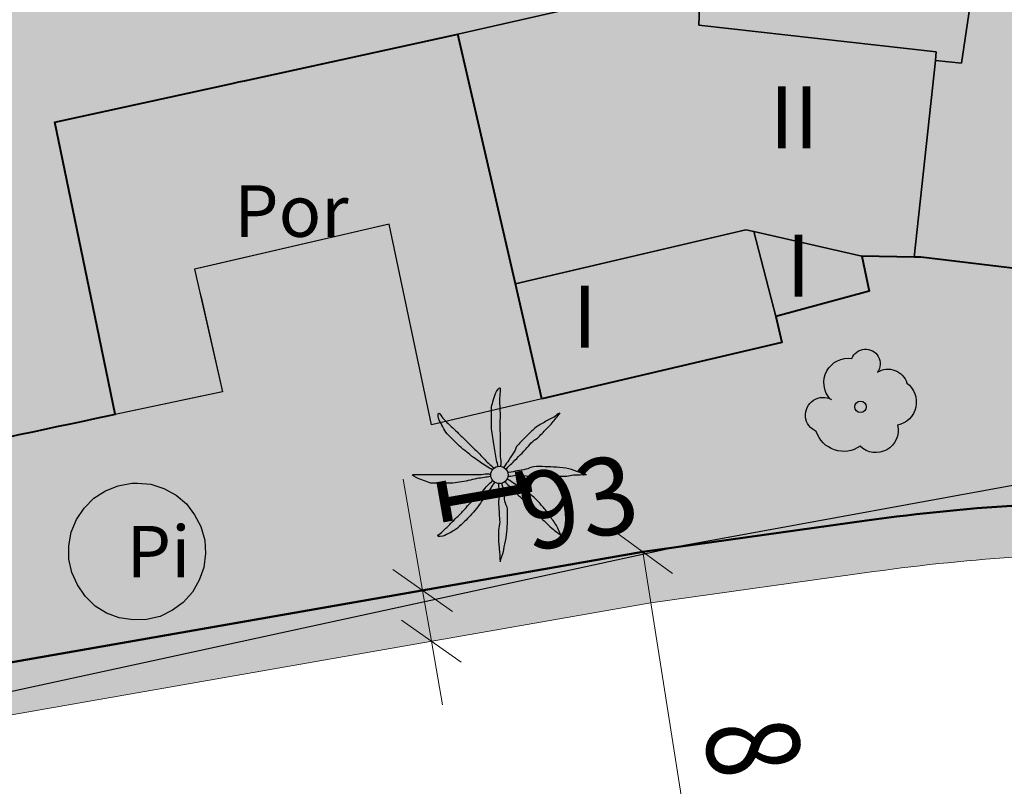
# Model space of a CAD drawing. Units: metres. Extents: x 366047 to 367128, y 4311597 to 4312553.
# Drawn here: x 366684 to 366703, y 4312030 to 4312045 of the extents above; entities that cross this region are included whole.
import ezdxf
from ezdxf.enums import TextEntityAlignment as Align

# ---------------------------------------------------------------- set-up
doc = ezdxf.new("R2010")
doc.units = ezdxf.units.M
doc.header["$MEASUREMENT"] = 0
doc.layers.get('Defpoints').update_dxf_attribs({"lineweight": 0})
for name, color, linetype, lineweight in [('ALINEACION', 14, 'Continuous', 50), ('CARTOSITIBSA', 7, 'Continuous', 0), ('EU-4  extensiva uniifamiliar 4', 51, 'Continuous', 0), ('LIMITE TRAMAS', 7, 'Continuous', 0), ('V viari', 254, 'Continuous', 0)]:
    doc.layers.add(name, color=color, linetype=linetype, lineweight=lineweight)
doc.layers.add('COTAS-CALLEJERO', color=7, linetype='Continuous', lineweight=0, plot=False)
doc.styles.add('NNSS_COTA', font='romans.shx', dxfattribs={"width": 0.8})
doc.styles.add('Style-CHAR_FAST_FONT', font='CHAR_FAST_FONT.shx')
doc.styles.add('Style-IGES1002', font='IGES1002.shx')
doc.dimstyles.new('NNSS_COTA', dxfattribs={"dimtxt": 1.8, "dimasz": 1, "dimexe": 1.25, "dimexo": 0.625, "dimtad": 1, "dimtxsty": 'NNSS_COTA', "dimblk": 'OBLIQUE', "dimcen": 1.8, "dimse1": 1, "dimse2": 1, "dimaunit": 2, "dimadec": 4, "dimazin": 0, "dimtfac": 1, "dimtmove": 0, "dimatfit": 3, "dimfxl": 1, "dimarcsym": 0})

# ---------------------------------------------------------------- blocks, each defined once
blk = doc.blocks.new('_Oblique')
at = {"color": 0, "linetype": 'ByBlock', "lineweight": -2}
blk.add_line((-0.5, -0.5), (0.5, 0.5), dxfattribs=at)
blk = doc.blocks.new('*D26')
at = {"layer": 'COTAS-CALLEJERO', "color": 7, "lineweight": 0, "transparency": 16777216}
blk.add_line((366695.744, 4312034.689), (366696.989, 4312026.786), dxfattribs=at)
at = {"layer": 'Defpoints', "transparency": 16777216}
for p in [(366695.744, 4312034.689), (366696.367, 4312030.738), (366696.989, 4312026.786), (366696.989, 4312026.786)]:
    blk.add_point(p, dxfattribs=at)
at = {"layer": 'COTAS-CALLEJERO', "color": 7, "lineweight": 0, "transparency": 16777216}
for p, rotation in [((366695.744, 4312034.689), 98.95006353177536), ((366696.989, 4312026.786), 278.9500635317754)]:
    blk.add_blockref('_Oblique', p, dxfattribs=dict(at, rotation=rotation))
at = {"layer": 'COTAS-CALLEJERO', "color": 7, "linetype": 'Continuous', "lineweight": 0, "transparency": 16777216, "style": 'NNSS_COTA', "width": 0.8}
blk.add_text('8', height=1.8, rotation=278.9501, dxfattribs=at).set_placement((366697.799, 4312031.444), align=Align.MIDDLE_LEFT)
blk = doc.blocks.new('*D145')
at = {"layer": 'COTAS-CALLEJERO', "color": 7, "lineweight": 0, "transparency": 16777216}
for p, q in [((366691.098, 4312036.102), (366691.476, 4312033.943)), ((366691.476, 4312033.943), (366691.648, 4312032.958)), ((366691.863, 4312031.727), (366691.648, 4312032.958))]:
    blk.add_line(p, q, dxfattribs=at)
at = {"layer": 'Defpoints', "transparency": 16777216}
for p in [(366691.126, 4312035.946), (366691.476, 4312033.943), (366691.648, 4312032.958), (366691.648, 4312032.958)]:
    blk.add_point(p, dxfattribs=at)
at = {"layer": 'COTAS-CALLEJERO', "color": 7, "lineweight": 0, "transparency": 16777216}
for p, rotation in [((366691.476, 4312033.943), 279.9190572168328), ((366691.648, 4312032.958), 99.91905721493238)]:
    blk.add_blockref('_Oblique', p, dxfattribs=dict(at, rotation=rotation))
at = {"layer": 'COTAS-CALLEJERO', "color": 7, "linetype": 'Continuous', "lineweight": 0, "transparency": 16777216, "style": 'NNSS_COTA', "width": 0.8}
blk.add_text('1', height=1.8, rotation=279.9191, dxfattribs=at).set_placement((366692.601, 4312036.365), align=Align.MIDDLE_LEFT)
blk = doc.blocks.new('CARTOGRAFIA')
at = {"layer": 'CARTOSITIBSA', "color": 252, "linetype": 'Continuous', "lineweight": -3, "true_color": 0x939598, "flags": 128}
for points, elevation in [([(-63.865, 443.161), (-63.336, 440.608), (-67.845, 439.581), (-75.655, 437.881), (-74.485, 432.211), (-78.455, 431.371), (-79.595, 436.971), (-77.695, 437.411), (-78.305, 440.501), (-76.605, 440.841), (-76.965, 442.611), (-76.135, 442.781), (-76.025, 442.321), (-72.725, 443.081), (-72.795, 443.431), (-64.295, 445.222), (-63.865, 443.161), (-63.865, 443.161)], 94.33), ([(-57.646, 441.98), (-58.085, 439.021), (-58.593, 439.071), (-58.575, 439.241), (-63.175, 439.761), (-63.145, 440.651), (-63.336, 440.608), (-63.865, 443.161), (-59.755, 444.171), (-57.375, 443.811), (-57.646, 441.98), (-57.646, 441.98)], 97.34), ([(-52.775, 441.301), (-53.235, 437.801), (-56.345, 438.251), (-56.635, 435.841), (-56.725, 435.001), (-58.875, 435.261), (-59.005, 435.264), (-58.593, 439.071), (-58.085, 439.021), (-57.646, 441.98), (-52.775, 441.301), (-52.775, 441.301)], 94.33), ([(-58.593, 439.071), (-59.005, 435.264), (-60.015, 435.281), (-62.113, 435.757), (-62.265, 435.791), (-66.729, 434.743), (-67.845, 439.581), (-63.336, 440.608), (-63.145, 440.651), (-63.175, 439.761), (-58.575, 439.241), (-58.593, 439.071), (-58.593, 439.071)], 98.08), ([(-66.729, 434.743), (-66.216, 432.515), (-68.355, 432.011), (-69.175, 435.901), (-72.945, 435.031), (-72.405, 432.651), (-74.485, 432.211), (-75.655, 437.881), (-67.845, 439.581), (-66.729, 434.743), (-66.729, 434.743)], 94.21), ([(-62.113, 435.757), (-61.685, 434.111), (-61.565, 433.611), (-66.216, 432.515), (-66.729, 434.743), (-62.265, 435.791), (-62.113, 435.757), (-62.113, 435.757)], 97.4), ([(-60.015, 435.281), (-59.875, 434.601), (-61.685, 434.111), (-62.113, 435.757), (-60.015, 435.281), (-60.015, 435.281)], 97.34), ([(-74.055, 430.881), (-73.795, 430.861), (-73.545, 430.781), (-73.305, 430.651), (-73.105, 430.481), (-72.945, 430.271), (-72.825, 430.041), (-72.745, 429.781), (-72.735, 429.521), (-72.765, 429.251), (-72.855, 429.001), (-72.985, 428.771), (-73.165, 428.571), (-73.375, 428.421), (-73.615, 428.301), (-73.875, 428.241), (-74.135, 428.231), (-74.405, 428.271), (-74.655, 428.361), (-74.875, 428.501), (-75.065, 428.691), (-75.215, 428.911), (-75.325, 429.151), (-75.385, 429.411), (-75.385, 429.671), (-75.335, 429.931), (-75.235, 430.181), (-75.085, 430.401), (-74.895, 430.591), (-74.675, 430.731), (-74.425, 430.831), (-74.165, 430.881), (-74.055, 430.881), (-74.055, 430.881)], 91.76)]:
    blk.add_lwpolyline(points, close=True, dxfattribs=dict(at, elevation=elevation))
at = {"layer": 'CARTOSITIBSA', "color": 252, "linetype": 'Continuous', "lineweight": 40, "true_color": 0x939598, "extrusion": (0.835536, 0.188756, 0.515995), "elevation": 73.49, "flags": 128}
blk.add_lwpolyline([(436.475, 62.464), (438.761, 62.484), (443.726, 62.526)], dxfattribs=at)
at = {"layer": 'CARTOSITIBSA', "color": 252, "linetype": 'Continuous', "lineweight": -3, "true_color": 0x939598, "extrusion": (0.004523, -0.019254, 0.999804), "elevation": 89.618, "flags": 128}
blk.add_lwpolyline([(41.116, 439.33), (39.182, 440.273), (39.042, 440.341), (34.456, 440.341)], dxfattribs=at)
at = {"layer": 'CARTOSITIBSA', "color": 252, "linetype": 'Continuous', "lineweight": -3, "true_color": 0x939598, "extrusion": (0.007408, -0.028439, 0.999568), "elevation": 84.495, "flags": 128}
blk.add_lwpolyline([(49.741, 438.314), (49.741, 440.015)], dxfattribs=at)
at = {"layer": 'CARTOSITIBSA', "color": 252, "linetype": 'Continuous', "lineweight": -3, "true_color": 0x939598, "elevation": 91.76, "flags": 128}
blk.add_lwpolyline([(-74.055, 430.881), (-73.795, 430.861), (-73.545, 430.781), (-73.305, 430.651), (-73.105, 430.481), (-72.945, 430.271), (-72.825, 430.041), (-72.745, 429.781), (-72.735, 429.521), (-72.765, 429.251), (-72.855, 429.001), (-72.985, 428.771), (-73.165, 428.571), (-73.375, 428.421), (-73.615, 428.301), (-73.875, 428.241), (-74.135, 428.231), (-74.405, 428.271), (-74.655, 428.361), (-74.875, 428.501), (-75.065, 428.691), (-75.215, 428.911), (-75.325, 429.151), (-75.385, 429.411), (-75.385, 429.671), (-75.335, 429.931), (-75.235, 430.181), (-75.085, 430.401), (-74.895, 430.591), (-74.675, 430.731), (-74.425, 430.831), (-74.165, 430.881), (-74.055, 430.881)], dxfattribs=at)
at = {"layer": 'CARTOSITIBSA', "color": 252, "linetype": 'Continuous', "lineweight": -3, "true_color": 0x939598}
for points in [[(-44.845, 488.431, 96.66), (-44.425, 479.551, 96.36), (-44.446, 478.981, 96.216), (-44.635, 474.051, 94.97), (-44.845, 471.661, 94.5), (-45.311, 466.181, 94.169), (-45.845, 459.901, 93.79), (-46.705, 450.681, 93.44), (-47.405, 444.861, 92.9), (-46.515, 444.821, 92.82), (-46.715, 442.801, 92.61), (-49.905, 442.941, 92.58), (-50.915, 435.011, 92.19), (-48.375, 434.521, 91.46), (-48.765, 431.411, 91.9), (-52.595, 431.341, 92.14), (-56.135, 431.011, 92.87), (-63.495, 429.671, 92.99), (-82.675, 425.501, 93.29), (-87.635, 431.291, 93.76), (-82.945, 433.831, 93.85), (-83.405, 434.766, 93.872), (-85.814, 439.662, 93.989), (-86.045, 440.132, 94)], [(-63.336, 440.608, 97.72), (-63.865, 443.161, 97.69), (-59.755, 444.171, 97.63), (-57.375, 443.811, 97.69), (-57.646, 441.98, 97.644), (-58.085, 439.021, 97.57), (-58.593, 439.071, 97.57)], [(-67.845, 439.581, 97.606), (-63.336, 440.608, 97.597), (-63.145, 440.651, 97.597), (-63.175, 439.761, 97.591), (-58.575, 439.241, 97.571), (-58.593, 439.071, 97.57), (-59.005, 435.264, 97.546)], [(-66.216, 432.516, 91.427), (-68.355, 432.011, 91.431), (-69.175, 435.901, 91.46), (-69.321, 435.868, 91.46), (-71.1, 435.457, 91.47), (-72.69, 435.09, 91.7), (-72.75, 435.076, 91.7), (-72.945, 435.031, 91.702), (-72.842, 434.579, 91.707), (-72.815, 434.46, 91.709), (-72.405, 432.651, 91.62), (-73.207, 432.482, 91.736), (-73.231, 432.477, 91.736), (-73.478, 432.424, 91.738), (-74.271, 432.257, 91.738), (-74.484, 432.212, 91.739), (-74.485, 432.211, 91.739)]]:
    blk.add_polyline3d(points, dxfattribs=at)
at = {"layer": 'CARTOSITIBSA', "color": 252, "linetype": 'Continuous', "lineweight": 40, "true_color": 0x939598}
for points in [[(-56.725, 435.001, 91.41), (-58.875, 435.261, 91.42), (-59.005, 435.264, 91.42), (-60.015, 435.281, 91.424), (-59.875, 434.601, 91.419), (-61.685, 434.111, 91.422), (-61.565, 433.611, 91.418), (-66.216, 432.516, 91.427)], [(-74.485, 432.211, 91.739), (-74.487, 432.221, 91.739), (-74.836, 433.913, 91.713), (-75.655, 437.881, 91.653), (-72.22, 438.629, 91.652), (-72.087, 438.658, 91.651), (-71.977, 438.682, 91.65), (-70.916, 438.913, 91.496), (-67.963, 439.556, 91.48), (-67.845, 439.581, 91.48)], [(-74.485, 432.211, 91.739), (-74.577, 432.192, 91.74), (-74.882, 432.127, 91.738), (-75.112, 432.079, 91.738), (-75.356, 432.027, 91.737), (-75.589, 431.978, 91.736), (-76.087, 431.872, 91.735), (-76.35, 431.817, 91.733), (-76.597, 431.764, 91.731), (-76.819, 431.718, 91.728), (-77.003, 431.679, 91.725), (-78.455, 431.371, 91.757), (-79.029, 434.191, 91.681), (-79.079, 434.438, 91.679), (-79.135, 434.714, 91.677), (-79.192, 434.995, 91.674), (-79.248, 435.271, 91.67), (-79.595, 436.971, 91.642), (-80.639, 436.765, 91.642), (-80.754, 436.742, 91.641), (-80.862, 436.721, 91.64), (-80.959, 436.702, 91.638), (-81.04, 436.686, 91.637), (-81.415, 436.611, 91.645)]]:
    blk.add_polyline3d(points, dxfattribs=at)
at = {"layer": 'CARTOSITIBSA', "color": 252, "linetype": 'Continuous', "lineweight": -3, "true_color": 0x939598}
for centre, radius in [((-60.044, 432.362, 91.408), 0.11), ((-67.04, 431.042, 91.421), 0.167)]:
    blk.add_circle(centre, radius, dxfattribs=at)
at = {"layer": 'CARTOSITIBSA', "color": 252, "linetype": 'Continuous', "lineweight": -3, "true_color": 0x939598, "extrusion": (0, 0, -1)}
for centre, radius, start, end in [((59.947, 433.195, -91.408), 0.284, 21.2873, 215.0104), ((60.281, 432.831, -91.408), 0.473, 318.4777, 98.4441), ((59.51, 432.712, -91.408), 0.38, 57.4839, 163.0897), ((59.42, 432.454, -91.408), 0.459, 126.5132, 258.2357), ((60.766, 432.202, -91.408), 0.344, 293.0951, 118.2236), ((59.748, 431.907, -91.408), 0.433, 167.037, 314.479), ((60.369, 432.059, -91.408), 0.56, 235.3409, 341.9668)]:
    blk.add_arc(centre, radius, start, end, dxfattribs=at)
at = {"layer": 'CARTOSITIBSA', "color": 252, "linetype": 'Continuous', "lineweight": -3, "true_color": 0x939598}
for points, knots in [([(-67.065, 431.201, 91.421), (-67.075, 431.245, 91.421), (-67.085, 431.288, 91.421), (-67.095, 431.331, 91.421), (-67.106, 431.381, 91.421), (-67.116, 431.431, 91.421), (-67.125, 431.481, 91.421), (-67.134, 431.534, 91.421), (-67.136, 431.588, 91.421), (-67.145, 431.641, 91.421), (-67.153, 431.698, 91.421), (-67.166, 431.755, 91.421), (-67.175, 431.811, 91.421), (-67.184, 431.868, 91.421), (-67.195, 431.924, 91.421), (-67.195, 431.981, 91.421), (-67.195, 432.038, 91.421), (-67.195, 432.095, 91.421), (-67.195, 432.151, 91.421), (-67.195, 432.211, 91.421), (-67.195, 432.271, 91.421), (-67.195, 432.331, 91.421), (-67.195, 432.376, 91.421), (-67.176, 432.418, 91.421), (-67.165, 432.461, 91.421), (-67.151, 432.516, 91.421), (-67.133, 432.568, 91.421), (-67.115, 432.621, 91.421), (-67.1, 432.664, 91.421), (-67.027, 432.765, 91.421), (-67.025, 432.721, 91.421), (-67.022, 432.676, 91.421), (-67.034, 432.628, 91.421), (-67.035, 432.581, 91.421), (-67.035, 432.511, 91.421), (-67.036, 432.441, 91.421), (-67.035, 432.371, 91.421), (-67.033, 432.315, 91.421), (-67.026, 432.258, 91.421), (-67.025, 432.201, 91.421), (-67.023, 432.128, 91.421), (-67.036, 432.055, 91.421), (-67.035, 431.981, 91.421), (-67.033, 431.925, 91.421), (-67.025, 431.868, 91.421), (-67.025, 431.811, 91.421), (-67.025, 431.761, 91.421), (-67.025, 431.711, 91.421), (-67.025, 431.661, 91.421), (-67.025, 431.618, 91.421), (-67.025, 431.575, 91.421), (-67.025, 431.531, 91.421), (-67.025, 431.485, 91.421), (-67.025, 431.438, 91.421), (-67.025, 431.391, 91.421), (-67.025, 431.341, 91.421), (-67.002, 431.29, 91.421), (-67.015, 431.241, 91.421), (-67.018, 431.228, 91.421), (-67.021, 431.215, 91.421), (-67.025, 431.201, 91.421)], [0, 0, 0, 0, 0.043041, 0.043041, 0.043041, 0.09239, 0.09239, 0.09239, 0.144409, 0.144409, 0.144409, 0.2001, 0.2001, 0.2001, 0.255321, 0.255321, 0.255321, 0.310164, 0.310164, 0.310164, 0.368233, 0.368233, 0.368233, 0.411274, 0.411274, 0.411274, 0.465353, 0.465353, 0.465353, 0.508755, 0.508755, 0.508755, 0.554035, 0.554035, 0.554035, 0.621783, 0.621783, 0.621783, 0.676721, 0.676721, 0.676721, 0.747767, 0.747767, 0.747767, 0.802705, 0.802705, 0.802705, 0.851096, 0.851096, 0.851096, 0.893035, 0.893035, 0.893035, 0.9382, 0.9382, 0.9382, 0.986699, 0.986699, 0.986699, 1, 1, 1, 1]), ([(-67.175, 431.141, 91.421), (-67.215, 431.165, 91.421), (-67.255, 431.188, 91.421), (-67.295, 431.211, 91.421), (-67.336, 431.236, 91.421), (-67.375, 431.265, 91.421), (-67.415, 431.291, 91.421), (-67.458, 431.321, 91.421), (-67.502, 431.35, 91.421), (-67.545, 431.381, 91.421), (-67.59, 431.415, 91.421), (-67.631, 431.456, 91.421), (-67.675, 431.491, 91.421), (-67.72, 431.529, 91.421), (-67.773, 431.559, 91.421), (-67.815, 431.601, 91.421), (-67.855, 431.641, 91.421), (-67.895, 431.681, 91.421), (-67.935, 431.721, 91.421), (-67.975, 431.761, 91.421), (-68.015, 431.801, 91.421), (-68.055, 431.841, 91.421), (-68.091, 431.877, 91.421), (-68.109, 431.927, 91.421), (-68.135, 431.971, 91.421), (-68.16, 432.014, 91.421), (-68.183, 432.058, 91.421), (-68.205, 432.101, 91.421), (-68.226, 432.143, 91.421), (-68.238, 432.246, 91.421), (-68.215, 432.241, 91.421), (-68.193, 432.237, 91.421), (-68.165, 432.172, 91.421), (-68.135, 432.141, 91.421), (-68.082, 432.088, 91.421), (-68.03, 432.033, 91.421), (-67.975, 431.981, 91.421), (-67.935, 431.944, 91.421), (-67.893, 431.91, 91.421), (-67.855, 431.871, 91.421), (-67.805, 431.821, 91.421), (-67.755, 431.771, 91.421), (-67.705, 431.721, 91.421), (-67.661, 431.678, 91.421), (-67.618, 431.635, 91.421), (-67.575, 431.591, 91.421), (-67.54, 431.556, 91.421), (-67.5, 431.527, 91.421), (-67.465, 431.491, 91.421), (-67.433, 431.46, 91.421), (-67.406, 431.424, 91.421), (-67.375, 431.391, 91.421), (-67.342, 431.358, 91.421), (-67.309, 431.324, 91.421), (-67.275, 431.291, 91.421), (-67.242, 431.26, 91.421), (-67.21, 431.228, 91.421), (-67.175, 431.201, 91.421), (-67.161, 431.191, 91.421), (-67.148, 431.181, 91.421), (-67.135, 431.171, 91.421)], [0, 0, 0, 0, 0.044931, 0.044931, 0.044931, 0.091576, 0.091576, 0.091576, 0.142714, 0.142714, 0.142714, 0.197791, 0.197791, 0.197791, 0.255375, 0.255375, 0.255375, 0.310262, 0.310262, 0.310262, 0.365149, 0.365149, 0.365149, 0.414517, 0.414517, 0.414517, 0.46227, 0.46227, 0.46227, 0.507665, 0.507665, 0.507665, 0.549084, 0.549084, 0.549084, 0.622266, 0.622266, 0.622266, 0.674916, 0.674916, 0.674916, 0.743524, 0.743524, 0.743524, 0.802985, 0.802985, 0.802985, 0.851065, 0.851065, 0.851065, 0.894578, 0.894578, 0.894578, 0.940317, 0.940317, 0.940317, 0.983829, 0.983829, 0.983829, 1, 1, 1, 1]), ([(-65.875, 432.241, 91.421), (-65.908, 432.218, 91.421), (-65.941, 432.195, 91.421), (-65.975, 432.171, 91.421), (-66.037, 432.128, 91.421), (-66.109, 432.1, 91.421), (-66.175, 432.061, 91.421), (-66.243, 432.021, 91.421), (-66.318, 431.988, 91.421), (-66.375, 431.931, 91.421), (-66.425, 431.881, 91.421), (-66.475, 431.831, 91.421), (-66.525, 431.781, 91.421), (-66.578, 431.728, 91.421), (-66.631, 431.675, 91.421), (-66.685, 431.621, 91.421), (-66.719, 431.587, 91.421), (-66.729, 431.533, 91.421), (-66.755, 431.491, 91.421), (-66.787, 431.438, 91.421), (-66.821, 431.384, 91.421), (-66.855, 431.331, 91.421), (-66.883, 431.287, 91.421), (-66.921, 431.249, 91.421), (-66.945, 431.201, 91.421), (-66.948, 431.195, 91.421), (-66.951, 431.188, 91.421), (-66.955, 431.181, 91.421)], [0, 0, 0, 0, 0.079055, 0.079055, 0.079055, 0.226881, 0.226881, 0.226881, 0.381368, 0.381368, 0.381368, 0.518753, 0.518753, 0.518753, 0.665298, 0.665298, 0.665298, 0.760921, 0.760921, 0.760921, 0.883117, 0.883117, 0.883117, 0.985518, 0.985518, 0.985518, 1, 1, 1, 1]), ([(-66.905, 431.151, 91.421), (-66.895, 431.165, 91.421), (-66.886, 431.179, 91.421), (-66.875, 431.191, 91.421), (-66.844, 431.227, 91.421), (-66.808, 431.258, 91.421), (-66.775, 431.291, 91.421), (-66.728, 431.338, 91.421), (-66.681, 431.385, 91.421), (-66.635, 431.431, 91.421), (-66.59, 431.476, 91.421), (-66.548, 431.525, 91.421), (-66.505, 431.571, 91.421), (-66.468, 431.611, 91.421), (-66.432, 431.652, 91.421), (-66.395, 431.691, 91.421), (-66.361, 431.728, 91.421), (-66.31, 431.746, 91.421), (-66.275, 431.781, 91.421), (-66.22, 431.837, 91.421), (-66.169, 431.896, 91.421), (-66.115, 431.951, 91.421), (-66.082, 431.985, 91.421), (-66.044, 432.014, 91.421), (-66.015, 432.051, 91.421), (-65.965, 432.115, 91.421), (-65.915, 432.178, 91.421), (-65.865, 432.241, 91.421)], [0, 0, 0, 0, 0.033108, 0.033108, 0.033108, 0.126753, 0.126753, 0.126753, 0.257855, 0.257855, 0.257855, 0.384361, 0.384361, 0.384361, 0.492154, 0.492154, 0.492154, 0.591478, 0.591478, 0.591478, 0.746062, 0.746062, 0.746062, 0.839707, 0.839707, 0.839707, 1, 1, 1, 1]), ([(-65.375, 431.051, 91.421), (-65.411, 431.065, 91.421), (-65.448, 431.078, 91.421), (-65.485, 431.091, 91.421), (-65.554, 431.117, 91.421), (-65.623, 431.142, 91.421), (-65.695, 431.161, 91.421), (-65.773, 431.183, 91.421), (-65.854, 431.187, 91.421), (-65.935, 431.191, 91.421), (-66.008, 431.196, 91.421), (-66.081, 431.199, 91.421), (-66.155, 431.201, 91.421), (-66.228, 431.204, 91.421), (-66.301, 431.207, 91.421), (-66.375, 431.201, 91.421), (-66.427, 431.197, 91.421), (-66.473, 431.161, 91.421), (-66.525, 431.151, 91.421), (-66.581, 431.141, 91.421), (-66.638, 431.132, 91.421), (-66.695, 431.121, 91.421), (-66.748, 431.112, 91.421), (-66.8, 431.091, 91.421), (-66.855, 431.091, 91.421), (-66.865, 431.091, 91.421), (-66.875, 431.091, 91.421), (-66.885, 431.091, 91.421)], [0, 0, 0, 0, 0.075806, 0.075806, 0.075806, 0.219171, 0.219171, 0.219171, 0.375818, 0.375818, 0.375818, 0.518449, 0.518449, 0.518449, 0.660934, 0.660934, 0.660934, 0.763337, 0.763337, 0.763337, 0.87514, 0.87514, 0.87514, 0.98057, 0.98057, 0.98057, 1, 1, 1, 1]), ([(-67.215, 431.011, 91.421), (-67.255, 431.005, 91.421), (-67.295, 430.998, 91.421), (-67.335, 430.991, 91.421), (-67.381, 430.984, 91.421), (-67.428, 430.979, 91.421), (-67.475, 430.971, 91.421), (-67.532, 430.962, 91.421), (-67.588, 430.943, 91.421), (-67.645, 430.931, 91.421), (-67.701, 430.92, 91.421), (-67.758, 430.91, 91.421), (-67.815, 430.901, 91.421), (-67.871, 430.893, 91.421), (-67.928, 430.881, 91.421), (-67.985, 430.881, 91.421), (-68.038, 430.881, 91.421), (-68.091, 430.881, 91.421), (-68.145, 430.881, 91.421), (-68.208, 430.881, 91.421), (-68.271, 430.881, 91.421), (-68.335, 430.881, 91.421), (-68.383, 430.881, 91.421), (-68.428, 430.907, 91.421), (-68.475, 430.921, 91.421), (-68.522, 430.937, 91.421), (-68.568, 430.954, 91.421), (-68.615, 430.971, 91.421), (-68.655, 430.987, 91.421), (-68.757, 431.051, 91.421), (-68.715, 431.051, 91.421), (-68.671, 431.051, 91.421), (-68.628, 431.051, 91.421), (-68.585, 431.051, 91.421), (-68.515, 431.051, 91.421), (-68.445, 431.051, 91.421), (-68.375, 431.051, 91.421), (-68.315, 431.051, 91.421), (-68.255, 431.051, 91.421), (-68.195, 431.051, 91.421), (-68.125, 431.051, 91.421), (-68.055, 431.051, 91.421), (-67.985, 431.051, 91.421), (-67.928, 431.051, 91.421), (-67.871, 431.051, 91.421), (-67.815, 431.051, 91.421), (-67.761, 431.051, 91.421), (-67.708, 431.051, 91.421), (-67.655, 431.051, 91.421), (-67.615, 431.051, 91.421), (-67.575, 431.051, 91.421), (-67.535, 431.051, 91.421), (-67.485, 431.051, 91.421), (-67.435, 431.051, 91.421), (-67.385, 431.051, 91.421), (-67.338, 431.051, 91.421), (-67.289, 431.076, 91.421), (-67.245, 431.061, 91.421), (-67.235, 431.058, 91.421), (-67.225, 431.055, 91.421), (-67.215, 431.051, 91.421)], [0, 0, 0, 0, 0.039811, 0.039811, 0.039811, 0.08609, 0.08609, 0.08609, 0.143241, 0.143241, 0.143241, 0.199732, 0.199732, 0.199732, 0.255747, 0.255747, 0.255747, 0.308106, 0.308106, 0.308106, 0.370283, 0.370283, 0.370283, 0.41793, 0.41793, 0.41793, 0.466578, 0.466578, 0.466578, 0.508486, 0.508486, 0.508486, 0.551028, 0.551028, 0.551028, 0.619749, 0.619749, 0.619749, 0.678653, 0.678653, 0.678653, 0.747374, 0.747374, 0.747374, 0.803006, 0.803006, 0.803006, 0.855365, 0.855365, 0.855365, 0.894634, 0.894634, 0.894634, 0.943721, 0.943721, 0.943721, 0.989652, 0.989652, 0.989652, 1, 1, 1, 1]), ([(-65.845, 429.861, 91.421), (-65.861, 429.901, 91.421), (-65.878, 429.941, 91.421), (-65.895, 429.981, 91.421), (-65.925, 430.053, 91.421), (-65.971, 430.117, 91.421), (-66.015, 430.181, 91.421), (-66.059, 430.247, 91.421), (-66.106, 430.31, 91.421), (-66.155, 430.371, 91.421), (-66.199, 430.427, 91.421), (-66.246, 430.48, 91.421), (-66.295, 430.531, 91.421), (-66.347, 430.587, 91.421), (-66.403, 430.637, 91.421), (-66.465, 430.681, 91.421), (-66.508, 430.713, 91.421), (-66.561, 430.73, 91.421), (-66.605, 430.761, 91.421), (-66.649, 430.793, 91.421), (-66.69, 430.83, 91.421), (-66.735, 430.861, 91.421), (-66.78, 430.893, 91.421), (-66.825, 430.927, 91.421), (-66.875, 430.951, 91.421), (-66.881, 430.955, 91.421), (-66.888, 430.958, 91.421), (-66.895, 430.961, 91.421)], [0, 0, 0, 0, 0.08373, 0.08373, 0.08373, 0.233952, 0.233952, 0.233952, 0.385959, 0.385959, 0.385959, 0.522891, 0.522891, 0.522891, 0.668913, 0.668913, 0.668913, 0.772767, 0.772767, 0.772767, 0.878403, 0.878403, 0.878403, 0.985598, 0.985598, 0.985598, 1, 1, 1, 1]), ([(-66.875, 431.021, 91.421), (-66.858, 431.021, 91.421), (-66.841, 431.021, 91.421), (-66.825, 431.021, 91.421), (-66.777, 431.021, 91.421), (-66.731, 431.039, 91.421), (-66.685, 431.041, 91.421), (-66.612, 431.046, 91.421), (-66.538, 431.017, 91.421), (-66.465, 431.021, 91.421), (-66.407, 431.025, 91.421), (-66.352, 431.047, 91.421), (-66.295, 431.051, 91.421), (-66.238, 431.056, 91.421), (-66.181, 431.057, 91.421), (-66.125, 431.051, 91.421), (-66.074, 431.047, 91.421), (-66.025, 431.026, 91.421), (-65.975, 431.021, 91.421), (-65.895, 431.015, 91.421), (-65.814, 431.014, 91.421), (-65.735, 431.021, 91.421), (-65.691, 431.026, 91.421), (-65.648, 431.04, 91.421), (-65.605, 431.041, 91.421), (-65.521, 431.045, 91.421), (-65.438, 431.048, 91.421), (-65.355, 431.051, 91.421)], [0, 0, 0, 0, 0.032687, 0.032687, 0.032687, 0.12514, 0.12514, 0.12514, 0.269557, 0.269557, 0.269557, 0.38241, 0.38241, 0.38241, 0.493546, 0.493546, 0.493546, 0.593549, 0.593549, 0.593549, 0.750447, 0.750447, 0.750447, 0.836434, 0.836434, 0.836434, 1, 1, 1, 1]), ([(-67.135, 430.901, 91.421), (-67.161, 430.861, 91.421), (-67.188, 430.821, 91.421), (-67.215, 430.781, 91.421), (-67.238, 430.746, 91.421), (-67.27, 430.717, 91.421), (-67.295, 430.681, 91.421), (-67.328, 430.634, 91.421), (-67.352, 430.58, 91.421), (-67.385, 430.531, 91.421), (-67.416, 430.484, 91.421), (-67.449, 430.437, 91.421), (-67.485, 430.391, 91.421), (-67.523, 430.343, 91.421), (-67.562, 430.296, 91.421), (-67.605, 430.251, 91.421), (-67.64, 430.214, 91.421), (-67.677, 430.178, 91.421), (-67.715, 430.141, 91.421), (-67.76, 430.097, 91.421), (-67.805, 430.052, 91.421), (-67.855, 430.011, 91.421), (-67.888, 429.984, 91.421), (-67.927, 429.964, 91.421), (-67.965, 429.941, 91.421), (-68.007, 429.916, 91.421), (-68.051, 429.893, 91.421), (-68.095, 429.871, 91.421), (-68.136, 429.851, 91.421), (-68.25, 429.833, 91.421), (-68.235, 429.861, 91.421), (-68.22, 429.889, 91.421), (-68.166, 429.92, 91.421), (-68.135, 429.951, 91.421), (-68.085, 430.001, 91.421), (-68.035, 430.051, 91.421), (-67.985, 430.101, 91.421), (-67.945, 430.141, 91.421), (-67.905, 430.181, 91.421), (-67.865, 430.221, 91.421), (-67.815, 430.271, 91.421), (-67.765, 430.321, 91.421), (-67.715, 430.371, 91.421), (-67.671, 430.415, 91.421), (-67.64, 430.47, 91.421), (-67.595, 430.511, 91.421), (-67.558, 430.545, 91.421), (-67.521, 430.578, 91.421), (-67.485, 430.611, 91.421), (-67.451, 430.642, 91.421), (-67.418, 430.671, 91.421), (-67.385, 430.701, 91.421), (-67.35, 430.733, 91.421), (-67.328, 430.778, 91.421), (-67.295, 430.811, 91.421), (-67.261, 430.845, 91.421), (-67.228, 430.878, 91.421), (-67.195, 430.911, 91.421), (-67.188, 430.918, 91.421), (-67.181, 430.925, 91.421), (-67.175, 430.931, 91.421)], [0, 0, 0, 0, 0.046877, 0.046877, 0.046877, 0.088502, 0.088502, 0.088502, 0.145361, 0.145361, 0.145361, 0.201282, 0.201282, 0.201282, 0.261216, 0.261216, 0.261216, 0.311779, 0.311779, 0.311779, 0.373878, 0.373878, 0.373878, 0.416257, 0.416257, 0.416257, 0.464248, 0.464248, 0.464248, 0.509869, 0.509869, 0.509869, 0.553598, 0.553598, 0.553598, 0.622549, 0.622549, 0.622549, 0.677709, 0.677709, 0.677709, 0.74666, 0.74666, 0.74666, 0.806594, 0.806594, 0.806594, 0.854914, 0.854914, 0.854914, 0.898643, 0.898643, 0.898643, 0.944839, 0.944839, 0.944839, 0.990807, 0.990807, 0.990807, 1, 1, 1, 1]), ([(-67.055, 430.871, 91.421), (-67.055, 430.855, 91.421), (-67.055, 430.838, 91.421), (-67.055, 430.821, 91.421), (-67.055, 430.775, 91.421), (-67.046, 430.728, 91.421), (-67.045, 430.681, 91.421), (-67.043, 430.611, 91.421), (-67.058, 430.541, 91.421), (-67.055, 430.471, 91.421), (-67.052, 430.411, 91.421), (-67.048, 430.351, 91.421), (-67.045, 430.291, 91.421), (-67.042, 430.238, 91.421), (-67.037, 430.185, 91.421), (-67.035, 430.131, 91.421), (-67.032, 430.078, 91.421), (-67.053, 430.025, 91.421), (-67.055, 429.971, 91.421), (-67.057, 429.895, 91.421), (-67.06, 429.818, 91.421), (-67.055, 429.741, 91.421), (-67.051, 429.698, 91.421), (-67.048, 429.655, 91.421), (-67.045, 429.611, 91.421), (-67.038, 429.528, 91.421), (-67.031, 429.445, 91.421), (-67.025, 429.361, 91.421)], [0, 0, 0, 0, 0.033034, 0.033034, 0.033034, 0.125763, 0.125763, 0.125763, 0.264661, 0.264661, 0.264661, 0.383766, 0.383766, 0.383766, 0.489679, 0.489679, 0.489679, 0.596209, 0.596209, 0.596209, 0.748164, 0.748164, 0.748164, 0.834305, 0.834305, 0.834305, 1, 1, 1, 1]), ([(-67.025, 429.371, 91.421), (-67.011, 429.408, 91.421), (-66.998, 429.445, 91.421), (-66.985, 429.481, 91.421), (-66.959, 429.552, 91.421), (-66.949, 429.628, 91.421), (-66.935, 429.701, 91.421), (-66.919, 429.781, 91.421), (-66.903, 429.861, 91.421), (-66.895, 429.941, 91.421), (-66.888, 430.011, 91.421), (-66.887, 430.081, 91.421), (-66.885, 430.151, 91.421), (-66.882, 430.228, 91.421), (-66.881, 430.305, 91.421), (-66.885, 430.381, 91.421), (-66.887, 430.434, 91.421), (-66.926, 430.48, 91.421), (-66.935, 430.531, 91.421), (-66.944, 430.587, 91.421), (-66.932, 430.646, 91.421), (-66.945, 430.701, 91.421), (-66.956, 430.752, 91.421), (-66.968, 430.802, 91.421), (-66.985, 430.851, 91.421), (-66.988, 430.861, 91.421), (-66.991, 430.871, 91.421), (-66.995, 430.881, 91.421)], [0, 0, 0, 0, 0.075932, 0.075932, 0.075932, 0.222291, 0.222291, 0.222291, 0.380134, 0.380134, 0.380134, 0.516521, 0.516521, 0.516521, 0.665728, 0.665728, 0.665728, 0.768301, 0.768301, 0.768301, 0.878776, 0.878776, 0.878776, 0.979485, 0.979485, 0.979485, 1, 1, 1, 1]), ([(-66.935, 430.911, 91.421), (-66.921, 430.898, 91.421), (-66.908, 430.885, 91.421), (-66.895, 430.871, 91.421), (-66.861, 430.838, 91.421), (-66.828, 430.805, 91.421), (-66.795, 430.771, 91.421), (-66.745, 430.721, 91.421), (-66.695, 430.671, 91.421), (-66.645, 430.621, 91.421), (-66.603, 430.579, 91.421), (-66.547, 430.553, 91.421), (-66.505, 430.511, 91.421), (-66.466, 430.473, 91.421), (-66.43, 430.433, 91.421), (-66.395, 430.391, 91.421), (-66.361, 430.352, 91.421), (-66.33, 430.31, 91.421), (-66.295, 430.271, 91.421), (-66.244, 430.216, 91.421), (-66.189, 430.163, 91.421), (-66.135, 430.111, 91.421), (-66.099, 430.077, 91.421), (-66.064, 430.042, 91.421), (-66.025, 430.011, 91.421), (-65.961, 429.961, 91.421), (-65.898, 429.911, 91.421), (-65.835, 429.861, 91.421)], [0, 0, 0, 0, 0.037114, 0.037114, 0.037114, 0.1299, 0.1299, 0.1299, 0.269079, 0.269079, 0.269079, 0.385893, 0.385893, 0.385893, 0.492698, 0.492698, 0.492698, 0.595183, 0.595183, 0.595183, 0.743641, 0.743641, 0.743641, 0.841176, 0.841176, 0.841176, 1, 1, 1, 1])]:
    blk.add_open_spline(points, degree=3, knots=knots, dxfattribs=at)
at = {"layer": 'CARTOSITIBSA', "color": 252, "linetype": 'Continuous', "lineweight": -3, "true_color": 0x939598, "style": 'Style-IGES1002'}
for s, p in [('II', (-61.81, 437.374, 91.444)), ('I', (-61.487, 434.498, 91.431)), ('I', (-65.626, 433.507, 91.431))]:
    blk.add_text(s, height=1.2, dxfattribs=at).set_placement(p)
at = {"layer": 'CARTOSITIBSA', "color": 252, "linetype": 'Continuous', "lineweight": -3, "true_color": 0x939598, "style": 'Style-CHAR_FAST_FONT'}
for s, p in [('Por', (-72.181, 436.156, 94.21)), ('Pi', (-74.264, 429.555, 91.76))]:
    blk.add_text(s, height=1, dxfattribs=at).set_placement(p, align=Align.MIDDLE_LEFT)
blk.add_text('93', height=1.5, rotation=12.266, dxfattribs=at).set_placement((-66.466, 429.537, 91.061))

msp = doc.modelspace()

# ---------------------------------------------------------------- hatches: boundary and pattern name
at = {"layer": 'EU-4  extensiva uniifamiliar 4', "lineweight": 70}
msp.add_hatch(color=256, dxfattribs=at).paths.add_polyline_path([(367092.577, 4312512.066, -0.318768), (367090.542, 4312499.498), (367088.188, 4312497.107), (367086.529, 4312495.997), (367079.79, 4312491.973), (367077.016, 4312490.332), (367056.145, 4312482.317), (367042.863, 4312476.998, 0.162336), (367023.553, 4312460.641), (367009.987, 4312438.32, -0.03887), (367005.362, 4312431.894), (366996.184, 4312421.032), (366996.954, 4312420.351), (366993.24, 4312416.074), (366990.861, 4312413.891), (366986.865, 4312411.147), (366983.123, 4312409.014), (366980.058, 4312407.555), (366977.392, 4312406.572), (366972.556, 4312405.559), (366966.542, 4312405.057), (366962.414, 4312404.722), (366957.569, 4312404.689), (366954.468, 4312404.705), (366949.778, 4312404.915), (366943.212, 4312405.276), (366941.387, 4312405.385), (366938.556, 4312405.462), (366925.835, 4312405.884), (366922.692, 4312406.265), (366918.735, 4312407.045), (366915.551, 4312407.82), (366910.261, 4312410.153), (366908.422, 4312411.361), (366905.841, 4312413.59), (366904.989, 4312414.641), (366890.946, 4312429.525), (366888.418, 4312432.271), (366885.287, 4312435.42), (366882.871, 4312436.932), (366878.717, 4312438.67), (366874.371, 4312439.857), (366869.948, 4312440.676), (366866.97, 4312440.788), (366864.091, 4312440.489), (366861.355, 4312439.516), (366857.734, 4312438.002), (366854.828, 4312436.71), (366853.555, 4312435.96), (366851.788, 4312434.214), (366849.494, 4312431.565), (366846.109, 4312426.389), (366844.429, 4312422.402), (366842.374, 4312417.595), (366840.522, 4312413.302), (366839.622, 4312410.631), (366839.453, 4312410.098), (366838.217, 4312406.448), (366836.933, 4312402.637), (366835.556, 4312399.112), (366834.239, 4312395.852), (366832.266, 4312391.466), (366830.08, 4312387.349), (366829.346, 4312385.978), (366827.207, 4312382.434), (366823.69, 4312378.433), (366820.091, 4312374.492), (366815.436, 4312369.941), (366811.44, 4312365.962), (366808.963, 4312363.559), (366802.608, 4312357.003), (366796.205, 4312350.406), (366792.381, 4312346.729), (366789.796, 4312344.444), (366786.527, 4312341.558), (366782.315, 4312338.216), (366777.589, 4312334.461), (366776.515, 4312333.625), (366769.927, 4312330.231), (366763.86, 4312327.19), (366757.67, 4312324.401), (366749.69, 4312320.917), (366740.404, 4312317.039), (366730.743, 4312314.29, 0.177156), (366722.402, 4312308.237), (366720.436, 4312305.314), (366717.594, 4312301.078), (366715.188, 4312297.352), (366714.131, 4312295.588), (366713.773, 4312294.775), (366710.033, 4312284.754), (366706.901, 4312276.671), (366705.611, 4312274.035), (366703.475, 4312269.761), (366696.292, 4312258.268), (366681.618, 4312234.979), (366676.696, 4312227.908), (366673.276, 4312223.024), (366668.184, 4312215.658), (366666.822, 4312213.567, 0.050453), (366664.052, 4312208.201), (366661.018, 4312200.509), (366659.601, 4312196.01), (366655.649, 4312180.101), (366653.67, 4312168.512), (366653.455, 4312157.735), (366652.604, 4312131.539), (366651.678, 4312108.278), (366654.319, 4312090.246, 0.042951), (366654.909, 4312087.742), (366670.892, 4312039.039, 0.372642), (366682.116, 4312032.306), (366695.744, 4312034.689), (366700.079, 4312035.297, -0.020555), (366703.187, 4312035.603, 0.364631), (366712.551, 4312044.438), (366715.174, 4312067.125), (366716.808, 4312077.547), (366717.378, 4312082.717), (366715.122, 4312093.726), (366713.532, 4312099.173), (366713.428, 4312106.721), (366715.287, 4312116.335), (366716.869, 4312122.224), (366717.88, 4312125.235), (366718.503, 4312126.486), (366720.236, 4312129.109), (366721.563, 4312131.296), (366723.006, 4312134.117), (366726.453, 4312141.619), (366728.371, 4312145.875), (366728.939, 4312147.283), (366729.841, 4312149.819), (366730.678, 4312152.676), (366731.327, 4312154.799), (366731.929, 4312156.589), (366733.759, 4312161.579), (366734.917, 4312164.121), (366737.012, 4312168.459), (366738.419, 4312171.249), (366742.417, 4312179.387), (366745.171, 4312184.955), (366751.109, 4312196.804, -0.096124), (366756.059, 4312203.234), (366768.108, 4312213.864), (366772.409, 4312217.085, 0.152942), (366773.458, 4312218.54, -2.466866), (366777.086, 4312211.013, 0.25374), (366774.256, 4312210.597), (366772.183, 4312209.045), (366760.227, 4312198.509, 0.096126), (366756.741, 4312193.982), (366750.811, 4312182.148), (366748.068, 4312176.602), (366744.059, 4312168.442), (366742.662, 4312165.671), (366740.621, 4312161.445), (366739.591, 4312159.184), (366737.874, 4312154.501), (366737.327, 4312152.873), (366736.713, 4312150.868), (366736.206, 4312149.138, 0.569705), (366739.727, 4312145.364), (366774.438, 4312152.967, 0.213422), (366776.409, 4312154.422, -2.618034), (366778.12, 4312146.607, 0.213422), (366775.722, 4312147.105), (366734.91, 4312138.167, 0.233264), (366730.762, 4312134.854), (366730.068, 4312133.374), (366728.289, 4312130.134), (366725.773, 4312125.417), (366722.798, 4312120.813), (366721.886, 4312117.882), (366720.626, 4312110.85), (366719.601, 4312101.662), (366720.053, 4312098.594), (366720.748, 4312095.932), (366721.444, 4312094.635), (366722.411, 4312093.651), (366724.19, 4312092.794), (366726.971, 4312092.316), (366729.228, 4312092.611), (366809.533, 4312117.842, -0.156244), (366821.734, 4312117.774), (366826.145, 4312116.334), (366798.455, 4312170.837), (366844.214, 4312190.208), (366865.249, 4312297.175), (366936.648, 4312345.599), (366960.737, 4312301.986), (366995.901, 4312318.733), (367011.198, 4312322.744), (367034.429, 4312338.822), (367047.186, 4312351.386), (367037.28, 4312382.25), (367031.323, 4312411.85), (367116.146, 4312464.092)])
at = {"layer": 'V viari'}
msp.add_hatch(color=9, dxfattribs=at).paths.add_polyline_path([(366703.108, 4312034.597, 0.363583), (366712.434, 4312043.43), (366712.551, 4312044.438, -0.36464), (366703.187, 4312035.603, 0.020553), (366700.079, 4312035.297), (366695.744, 4312034.689), (366682.116, 4312032.306, -0.372642), (366670.892, 4312039.039), (366654.909, 4312087.742, -0.042951), (366654.319, 4312090.246), (366651.678, 4312108.278), (366652.604, 4312131.539), (366653.455, 4312157.735), (366653.67, 4312168.512), (366655.649, 4312180.101), (366659.601, 4312196.01), (366661.018, 4312200.509), (366664.052, 4312208.201, -0.050453), (366666.822, 4312213.567), (366668.184, 4312215.658), (366673.276, 4312223.024), (366676.696, 4312227.908), (366681.618, 4312234.979), (366696.292, 4312258.268), (366703.475, 4312269.761), (366705.611, 4312274.035), (366706.901, 4312276.671), (366710.033, 4312284.754), (366713.773, 4312294.775), (366714.131, 4312295.588), (366715.188, 4312297.352), (366717.594, 4312301.078), (366720.436, 4312305.314), (366722.402, 4312308.237, -0.177156), (366730.743, 4312314.29), (366740.404, 4312317.039), (366749.69, 4312320.917), (366757.67, 4312324.401), (366763.86, 4312327.19), (366769.927, 4312330.231), (366776.515, 4312333.625), (366777.589, 4312334.461), (366782.315, 4312338.216), (366786.527, 4312341.558), (366789.796, 4312344.444), (366792.381, 4312346.729), (366796.205, 4312350.406), (366802.608, 4312357.003), (366808.963, 4312363.559), (366811.44, 4312365.962), (366815.436, 4312369.941), (366820.091, 4312374.492), (366823.69, 4312378.433), (366827.207, 4312382.434), (366829.346, 4312385.978), (366830.08, 4312387.349), (366832.266, 4312391.466), (366834.239, 4312395.852), (366835.556, 4312399.112), (366836.933, 4312402.637), (366838.217, 4312406.448), (366839.453, 4312410.098), (366839.622, 4312410.631), (366840.522, 4312413.302), (366842.374, 4312417.595), (366844.429, 4312422.402), (366846.109, 4312426.389), (366849.494, 4312431.565), (366851.788, 4312434.214), (366853.555, 4312435.96), (366854.828, 4312436.71), (366857.734, 4312438.002), (366861.355, 4312439.516), (366864.091, 4312440.489), (366866.97, 4312440.788), (366869.948, 4312440.676), (366874.371, 4312439.857), (366878.717, 4312438.67), (366882.871, 4312436.932), (366885.287, 4312435.42), (366888.418, 4312432.271), (366890.946, 4312429.525), (366904.989, 4312414.641), (366905.841, 4312413.59), (366908.422, 4312411.361), (366910.261, 4312410.153), (366915.551, 4312407.82), (366918.735, 4312407.045), (366922.692, 4312406.265), (366925.835, 4312405.884), (366938.556, 4312405.462), (366941.387, 4312405.385), (366943.212, 4312405.276), (366949.778, 4312404.915), (366954.468, 4312404.705), (366957.569, 4312404.689), (366962.414, 4312404.722), (366966.542, 4312405.057), (366972.556, 4312405.559), (366977.392, 4312406.572), (366980.058, 4312407.555), (366983.123, 4312409.014), (366986.865, 4312411.147), (366990.861, 4312413.891), (366993.24, 4312416.074), (366996.954, 4312420.351), (366996.184, 4312421.032), (367005.362, 4312431.894, 0.03887), (367009.987, 4312438.32), (367023.553, 4312460.641, -0.162336), (367042.863, 4312476.998), (367056.145, 4312482.317), (367077.016, 4312490.332), (367079.79, 4312491.973), (367086.529, 4312495.997), (367088.188, 4312497.107), (367090.542, 4312499.498, 0.690347), (367081.953, 4312518.19), (367075.796, 4312517.768), (367068.193, 4312516.83), (367055.721, 4312515.872), (367050.649, 4312515.477), (367039.814, 4312514.609), (367027.739, 4312513.605), (367021.345, 4312511.987), (367017.907, 4312510.448), (367014.047, 4312508.458), (367006.391, 4312501.474), (366996.293, 4312493.308), (366985.696, 4312485.365), (366981.789, 4312483.222), (366980.084, 4312482.523), (366975.736, 4312481.239), (366971.314, 4312480.484), (366969.692, 4312480.416), (366968.303, 4312480.56), (366966.681, 4312481.031), (366964.289, 4312481.992), (366960.287, 4312484.139), (366958.04, 4312485.954), (366955.915, 4312487.758), (366950.876, 4312492.297), (366946.009, 4312496.471), (366925.751, 4312513.671), (366914.161, 4312522.256), (366899.613, 4312530.041), (366892.229, 4312533.983), (366889.663, 4312534.788), (366884.947, 4312536.075), (366878.825, 4312536.845), (366871.957, 4312535.883), (366833.515, 4312519.353), (366828.95, 4312517.228), (366814.514, 4312509.895), (366801.558, 4312503.63), (366791.098, 4312498.357), (366775.295, 4312484.634), (366761.592, 4312473.619, 0.009423), (366760.956, 4312473.087), (366727.402, 4312443.965, 0.416433), (366728.818, 4312443.87), (366761.611, 4312472.332, -0.009423), (366762.219, 4312472.839), (366775.936, 4312483.867), (366791.66, 4312497.52), (366802.001, 4312502.733), (366814.958, 4312508.999), (366829.388, 4312516.328), (366833.923, 4312518.44), (366872.228, 4312534.911), (366878.832, 4312535.836), (366884.752, 4312535.092), (366889.382, 4312533.828), (366891.841, 4312533.057), (366899.142, 4312529.159), (366913.625, 4312521.409), (366925.129, 4312512.887), (366945.36, 4312495.711), (366950.216, 4312491.546), (366955.257, 4312487.005), (366957.402, 4312485.184), (366959.731, 4312483.302), (366963.865, 4312481.085), (366966.355, 4312480.085), (366968.11, 4312479.575), (366969.661, 4312479.414), (366971.42, 4312479.488), (366975.963, 4312480.263), (366980.416, 4312481.578), (366982.22, 4312482.318), (366986.239, 4312484.522), (366996.908, 4312492.519), (367007.043, 4312500.715), (367014.623, 4312507.63), (367018.341, 4312509.546), (367021.675, 4312511.039), (367027.904, 4312512.616), (367039.896, 4312513.612), (367050.727, 4312514.48), (367055.798, 4312514.875), (367068.293, 4312515.835), (367075.892, 4312516.773), (367082.021, 4312517.192, -0.690347), (367089.83, 4312500.199), (367087.547, 4312497.882), (367085.994, 4312496.842), (367079.28, 4312492.833), (367076.579, 4312491.235), (367055.78, 4312483.248), (367042.492, 4312477.927, 0.162336), (367022.699, 4312461.161), (367009.132, 4312438.84, -0.03887), (367004.598, 4312432.539), (366995.42, 4312421.678), (366991.415, 4312416.965, -0.0873), (366983.411, 4312410.329), (366982.66, 4312409.901), (366979.67, 4312408.477), (366977.115, 4312407.536), (366972.412, 4312406.55), (366966.46, 4312406.053), (366962.37, 4312405.722), (366957.568, 4312405.689), (366954.493, 4312405.705), (366949.827, 4312405.913), (366943.269, 4312406.274), (366935.549, 4312406.736), (366933.6, 4312406.829), (366929.555, 4312407.059), (366924.134, 4312407.417), (366921.545, 4312407.749), (366918.588, 4312408.277), (366915.239, 4312409.404), (366911.812, 4312411.154), (366909.403, 4312412.63), (366906.327, 4312414.68), (366891.678, 4312430.207), (366889.141, 4312432.962), (366885.915, 4312436.206), (366883.332, 4312437.823), (366879.043, 4312439.617), (366874.594, 4312440.832), (366870.058, 4312441.672), (366866.937, 4312441.79), (366863.869, 4312441.471), (366860.994, 4312440.449), (366857.338, 4312438.92), (366854.369, 4312437.6), (366852.94, 4312436.758), (366851.057, 4312434.899), (366848.694, 4312432.169), (366845.223, 4312426.861), (366843.509, 4312422.793), (366841.455, 4312417.99), (366839.588, 4312413.66), (366838.671, 4312410.941), (366838.503, 4312410.409), (366837.269, 4312406.768), (366835.993, 4312402.978), (366834.626, 4312399.481), (366833.319, 4312396.244), (366831.367, 4312391.907), (366829.198, 4312387.82), (366828.477, 4312386.473), (366826.397, 4312383.027), (366822.945, 4312379.1), (366819.372, 4312375.187), (366814.734, 4312370.653), (366810.739, 4312366.676), (366808.256, 4312364.266), (366801.89, 4312357.7), (366795.5, 4312351.115), (366791.703, 4312347.464), (366789.134, 4312345.194), (366785.885, 4312342.325), (366781.693, 4312338.999), (366776.971, 4312335.247), (366775.974, 4312334.471), (366769.474, 4312331.123), (366763.431, 4312328.094), (366757.264, 4312325.316), (366749.297, 4312321.836), (366740.073, 4312317.984), (366730.469, 4312315.252, 0.177156), (366721.573, 4312308.795), (366719.606, 4312305.872), (366716.758, 4312301.628), (366714.338, 4312297.881), (366713.241, 4312296.048), (366712.846, 4312295.152), (366709.098, 4312285.109), (366705.984, 4312277.072), (366704.715, 4312274.478), (366702.602, 4312270.251), (366695.445, 4312258.8), (366680.785, 4312235.531), (366675.876, 4312228.48), (366672.455, 4312223.595), (366667.353, 4312216.215), (366665.929, 4312214.028, 0.050453), (366663.159, 4312208.662), (366660.075, 4312200.843), (366658.638, 4312196.281), (366654.67, 4312180.306), (366652.671, 4312168.607), (366652.455, 4312157.761), (366651.605, 4312131.575), (366650.676, 4312108.225), (366653.33, 4312090.101, 0.042951), (366653.959, 4312087.431), (366669.942, 4312038.727, 0.372642), (366682.289, 4312031.321), (366695.9, 4312033.701), (366700.218, 4312034.307, -0.019629)])

# ---------------------------------------------------------------- linework, layer by layer
at = {"layer": 'ALINEACION', "flags": 128}
msp.add_lwpolyline([(366716.802, 4312077.51), (366715.174, 4312067.125), (366712.551, 4312044.438, -0.364631), (366703.187, 4312035.603, 0.020555), (366700.079, 4312035.297), (366695.744, 4312034.689), (366682.116, 4312032.306, -0.372642), (366670.892, 4312039.039), (366667.961, 4312047.972)], format="xyb", dxfattribs=at)
at = {"layer": 'LIMITE TRAMAS', "color": 7, "lineweight": 0, "flags": 128}
msp.add_lwpolyline([(366652.671, 4312168.607), (366652.455, 4312157.761), (366651.605, 4312131.575), (366650.676, 4312108.225), (366653.33, 4312090.101, 0.042951), (366653.959, 4312087.431), (366669.942, 4312038.727, 0.372642), (366682.289, 4312031.321), (366695.9, 4312033.701), (366700.218, 4312034.307, -0.019629), (366703.108, 4312034.597, 0.363583), (366712.434, 4312043.43), (366712.551, 4312044.438, -0.36464), (366703.187, 4312035.603, 0.020553), (366700.079, 4312035.297), (366695.744, 4312034.689), (366682.116, 4312032.306, -0.372642), (366670.892, 4312039.039), (366654.909, 4312087.742, -0.042951), (366654.319, 4312090.246), (366651.678, 4312108.278), (366652.604, 4312131.539), (366653.455, 4312157.735), (366653.67, 4312168.512)], format="xyb", dxfattribs=at)
at = {"layer": 'LIMITE TRAMAS', "color": 7, "flags": 128}
for points in [[(366653.67, 4312168.512), (366653.455, 4312157.735), (366652.604, 4312131.539), (366651.678, 4312108.278), (366654.319, 4312090.246, 0.042951), (366654.909, 4312087.742), (366670.892, 4312039.039, 0.372642), (366682.116, 4312032.306), (366695.744, 4312034.689), (366700.079, 4312035.297, -0.020553), (366703.187, 4312035.603), (366703.187, 4312035.603, 0.364631), (366712.551, 4312044.438), (366715.174, 4312067.125), (366716.808, 4312077.547), (366717.378, 4312082.717), (366715.122, 4312093.726), (366713.532, 4312099.173), (366713.428, 4312106.721), (366715.287, 4312116.335), (366716.869, 4312122.224), (366717.88, 4312125.235)], [(366653.67, 4312168.512), (366653.455, 4312157.735), (366652.604, 4312131.539), (366651.678, 4312108.278), (366654.319, 4312090.246, 0.042951), (366654.909, 4312087.742), (366670.892, 4312039.039, 0.372642), (366682.116, 4312032.306), (366695.744, 4312034.689), (366700.079, 4312035.297, -0.020555), (366703.187, 4312035.603, 0.364631), (366712.551, 4312044.438), (366715.174, 4312067.125), (366716.808, 4312077.547), (366717.378, 4312082.717), (366715.122, 4312093.726), (366713.532, 4312099.173), (366713.428, 4312106.721), (366715.287, 4312116.335), (366716.869, 4312122.224), (366717.88, 4312125.235)]]:
    msp.add_lwpolyline(points, format="xyb", dxfattribs=at)

# ---------------------------------------------------------------- block references
at = {"layer": 'CARTOSITIBSA', "color": 31, "lineweight": 30}
msp.add_blockref('CARTOGRAFIA', (366760.005, 4311605.139), dxfattribs=at)

# ---------------------------------------------------------------- dimensions: what is measured, and where the dimension line sits
at = {"layer": 'COTAS-CALLEJERO', "color": 7, "lineweight": 0}
dim = msp.add_linear_dim(base=(366691.648, 4312032.958), p1=(366691.476, 4312033.943), p2=(366691.648, 4312032.958), angle=279.9191, dimstyle='NNSS_COTA', dxfattribs=at)
dim.commit()
dim.dimension.update_dxf_attribs({"geometry": '*D145', "text_midpoint": (366691.126, 4312035.946), "dimtype": 128})
dim = msp.add_linear_dim(base=(366696.989, 4312026.786), p1=(366695.744, 4312034.689), p2=(366696.989, 4312026.786), angle=278.9501, dimstyle='NNSS_COTA', dxfattribs=at)
dim.commit()
dim.dimension.update_dxf_attribs({"geometry": '*D26', "text_midpoint": (366696.367, 4312030.738)})

doc.saveas('drawing.dxf')
